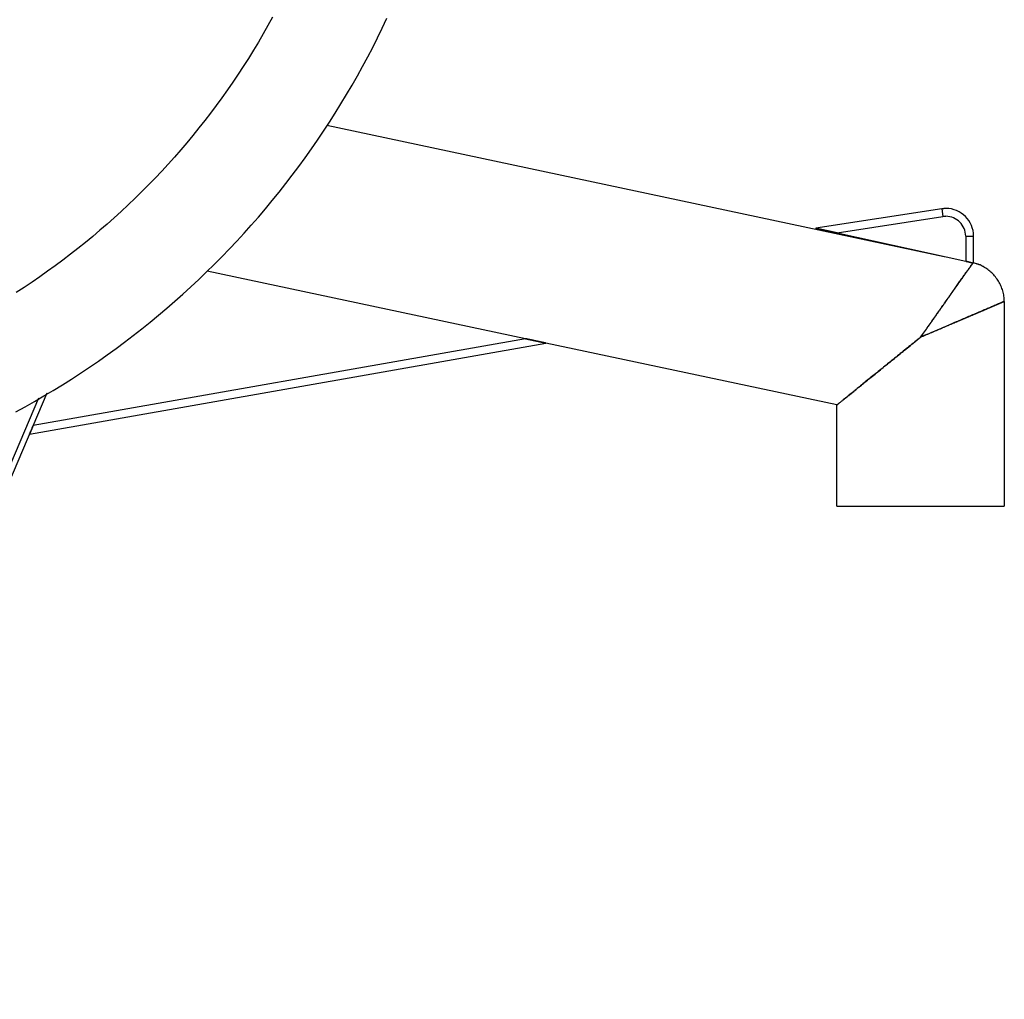
# Model space of a CAD drawing. Extents: x -5.2 to 5.2, y -5.7 to 5.7.
# Drawn here: x -1.9 to 0.6, y 0.1 to 2.6 of the extents above; entities that cross this region are included whole.
import ezdxf

# ---------------------------------------------------------------- set-up
doc = ezdxf.new("R2010")
doc.units = 0
doc.layers.get('0').update_dxf_attribs({"linetype": 'CONTINUOUS'})

msp = doc.modelspace()

# ---------------------------------------------------------------- linework, layer by layer
at = {"color": 0}
for points in [[(-1.9458, 1.6081), (-1.9218, 1.6212), (-1.8979, 1.6346), (-1.8743, 1.6484), (-1.8508, 1.6624), (-1.8275, 1.6767), (-1.8044, 1.6913), (-1.7815, 1.7062), (-1.7587, 1.7214), (-1.7362, 1.7369), (-1.7139, 1.7526), (-1.6917, 1.7686), (-1.6698, 1.7849), (-1.6481, 1.8015), (-1.6266, 1.8183), (-1.6053, 1.8354), (-1.5842, 1.8528), (-1.5633, 1.8704), (-1.5427, 1.8883), (-1.5222, 1.9065), (-1.502, 1.9249), (-1.482, 1.9436), (-1.4623, 1.9625), (-1.4428, 1.9817), (-1.4235, 2.0011), (-1.4045, 2.0208), (-1.3857, 2.0407), (-1.3672, 2.0608), (-1.3489, 2.0811), (-1.331, 2.1017), (-1.3132, 2.1225), (-1.2958, 2.1435), (-1.2786, 2.1647), (-1.2616, 2.1862), (-1.245, 2.2078), (-1.2286, 2.2297), (-1.2125, 2.2517), (-1.1966, 2.274), (-1.1811, 2.2965), (-1.1658, 2.3191), (-1.1508, 2.342), (-1.1361, 2.3651), (-1.1217, 2.3883), (-1.1075, 2.4117), (-1.0937, 2.4353), (-1.0801, 2.4591), (-1.0669, 2.483), (-1.0539, 2.5071), (-1.0413, 2.5314), (-1.029, 2.5558), (-1.017, 2.5803), (-1.0053, 2.605)], [(-1.2952, 2.6075), (-1.3068, 2.5864), (-1.3188, 2.5654), (-1.331, 2.5446), (-1.3434, 2.524), (-1.3561, 2.5036), (-1.3691, 2.4833), (-1.3823, 2.4631), (-1.3957, 2.4432), (-1.4094, 2.4234), (-1.4234, 2.4038), (-1.4376, 2.3844), (-1.452, 2.3651), (-1.4667, 2.346), (-1.4816, 2.3272), (-1.4967, 2.3084), (-1.5121, 2.2899), (-1.5277, 2.2717), (-1.5436, 2.2535), (-1.5596, 2.2356), (-1.5759, 2.2179), (-1.5925, 2.2004), (-1.6092, 2.1831), (-1.6262, 2.166), (-1.6434, 2.1491), (-1.6608, 2.1324), (-1.6784, 2.1159), (-1.6962, 2.0997), (-1.7142, 2.0837), (-1.7324, 2.068), (-1.7508, 2.0524), (-1.7693, 2.0371), (-1.7881, 2.022), (-1.807, 2.0072), (-1.8261, 1.9926), (-1.8455, 1.9783), (-1.865, 1.9642), (-1.8846, 1.9503), (-1.9045, 1.9367), (-1.9245, 1.9234), (-1.9447, 1.9102)], [(-1.1579, 2.334), (0.4066, 2.0015)], [(0.4005, 2.1227), (0.0813, 2.0731)], [(0.4005, 2.1227), (0.4005, 2.1227)], [(0.4005, 2.1227), (0.4036, 2.1029)], [(0.4813, 2.0535), (0.4813, 2.0535), (0.4808, 2.0605), (0.4798, 2.0675), (0.478, 2.0741), (0.4757, 2.0806), (0.4727, 2.0867), (0.4691, 2.0925), (0.4651, 2.0978), (0.4607, 2.1029), (0.4556, 2.1073), (0.4502, 2.1113), (0.4444, 2.1149), (0.4383, 2.1179), (0.4318, 2.1202), (0.4252, 2.122), (0.4183, 2.123), (0.4113, 2.1235), (0.4113, 2.1235), (0.4104, 2.1233), (0.4098, 2.1233), (0.4091, 2.1233), (0.4085, 2.1233), (0.4076, 2.1231), (0.407, 2.1231), (0.4064, 2.1231), (0.4058, 2.1231), (0.4049, 2.1228), (0.4043, 2.1228), (0.4037, 2.1228), (0.4031, 2.1228), (0.4024, 2.1227), (0.4018, 2.1227), (0.4012, 2.1227), (0.4006, 2.1227)], [(0.4813, 2.0535), (0.4813, 2.0535), (0.4808, 2.0605), (0.4798, 2.0675), (0.478, 2.0741), (0.4757, 2.0806), (0.4727, 2.0867), (0.4691, 2.0925), (0.4651, 2.0978), (0.4607, 2.1029), (0.4556, 2.1073), (0.4502, 2.1113), (0.4444, 2.1149), (0.4383, 2.1179), (0.4318, 2.1202), (0.4252, 2.122), (0.4183, 2.123), (0.4113, 2.1235), (0.4113, 2.1235), (0.4104, 2.1233), (0.4098, 2.1233), (0.4091, 2.1233), (0.4085, 2.1233), (0.4076, 2.1231), (0.407, 2.1231), (0.4064, 2.1231), (0.4058, 2.1231), (0.4049, 2.1228), (0.4043, 2.1228), (0.4037, 2.1228), (0.4031, 2.1228), (0.4024, 2.1227), (0.4018, 2.1227), (0.4012, 2.1227), (0.4006, 2.1227)], [(0.1353, 2.0613), (0.4036, 2.1029)], [(0.4613, 2.0535), (0.4613, 2.0535), (0.461, 2.0584), (0.4602, 2.0634), (0.4589, 2.0681), (0.4572, 2.0728), (0.455, 2.0771), (0.4525, 2.0812), (0.4496, 2.085), (0.4465, 2.0887), (0.4428, 2.0918), (0.439, 2.0947), (0.4349, 2.0972), (0.4306, 2.0994), (0.4259, 2.1011), (0.4212, 2.1024), (0.4162, 2.1032), (0.4113, 2.1035), (0.4113, 2.1035), (0.4107, 2.1033), (0.4101, 2.1033), (0.4095, 2.1033), (0.4092, 2.1033), (0.4086, 2.1032), (0.4082, 2.1032), (0.4076, 2.1032), (0.4073, 2.1032), (0.4067, 2.1029), (0.4063, 2.1029), (0.4057, 2.1029), (0.4054, 2.1029), (0.4048, 2.1029), (0.4045, 2.1029), (0.4039, 2.1029), (0.4036, 2.1029)], [(0.4613, 2.0535), (0.4613, 2.0535), (0.461, 2.0584), (0.4602, 2.0634), (0.4589, 2.0681), (0.4572, 2.0728), (0.455, 2.0771), (0.4525, 2.0812), (0.4496, 2.085), (0.4465, 2.0887), (0.4428, 2.0918), (0.439, 2.0947), (0.4349, 2.0972), (0.4306, 2.0994), (0.4259, 2.1011), (0.4212, 2.1024), (0.4162, 2.1032), (0.4113, 2.1035), (0.4113, 2.1035), (0.4107, 2.1033), (0.4101, 2.1033), (0.4095, 2.1033), (0.4092, 2.1033), (0.4086, 2.1032), (0.4082, 2.1032), (0.4076, 2.1032), (0.4073, 2.1032), (0.4067, 2.1029), (0.4063, 2.1029), (0.4057, 2.1029), (0.4054, 2.1029), (0.4048, 2.1029), (0.4045, 2.1029), (0.4039, 2.1029), (0.4036, 2.1029)], [(0.0813, 2.0731), (0.0814, 2.0731), (0.0815, 2.0731), (0.0818, 2.073), (0.0823, 2.0729), (0.0828, 2.0728), (0.0833, 2.0727), (0.084, 2.0725), (0.0847, 2.0724), (0.0854, 2.0722), (0.0862, 2.072), (0.087, 2.0719), (0.0879, 2.0717), (0.0887, 2.0715), (0.0895, 2.0713), (0.0903, 2.0711), (0.0912, 2.071), (0.092, 2.0707), (0.0929, 2.0706), (0.0938, 2.0704), (0.0947, 2.0702), (0.0957, 2.0699), (0.0967, 2.0697), (0.0976, 2.0695), (0.0986, 2.0693), (0.0996, 2.0691), (0.1006, 2.0689), (0.1016, 2.0687), (0.1027, 2.0684), (0.1037, 2.0682), (0.1048, 2.068), (0.1059, 2.0677), (0.1069, 2.0675), (0.108, 2.0673), (0.1091, 2.067), (0.1101, 2.0668), (0.1112, 2.0665), (0.1123, 2.0663), (0.1134, 2.0661), (0.1145, 2.0658), (0.1155, 2.0656), (0.1166, 2.0653), (0.1177, 2.0651), (0.1188, 2.0649), (0.1199, 2.0646), (0.1209, 2.0644), (0.1219, 2.0642), (0.123, 2.064), (0.124, 2.0637), (0.125, 2.0635), (0.1261, 2.0633), (0.127, 2.063), (0.128, 2.0628), (0.129, 2.0626), (0.1299, 2.0624), (0.1308, 2.0622), (0.1318, 2.062), (0.1333, 2.0617), (0.1353, 2.0613)], [(0.1353, 2.0613), (0.0813, 2.0731)], [(0.0813, 2.0731), (0.0813, 2.0731)], [(0.1353, 2.0613), (0.1348, 2.0613), (0.1344, 2.0614), (0.134, 2.0615), (0.1336, 2.0616), (0.1332, 2.0617), (0.1327, 2.0618), (0.1323, 2.0619), (0.1319, 2.062), (0.1315, 2.0621), (0.131, 2.0622), (0.1306, 2.0623), (0.1302, 2.0624), (0.1298, 2.0625), (0.1293, 2.0626), (0.1289, 2.0627), (0.1285, 2.0627), (0.1281, 2.0628), (0.1276, 2.0629), (0.1272, 2.063), (0.1268, 2.0631), (0.1263, 2.0632), (0.1259, 2.0633), (0.1255, 2.0634), (0.125, 2.0635), (0.1246, 2.0636), (0.1242, 2.0637), (0.1238, 2.0638), (0.1233, 2.0639), (0.1229, 2.064), (0.1225, 2.0641), (0.1221, 2.0642), (0.1216, 2.0643), (0.1212, 2.0644), (0.1208, 2.0644), (0.1204, 2.0645), (0.1199, 2.0646), (0.1192, 2.0648), (0.1182, 2.065)], [(0.1353, 2.0613), (0.4613, 1.9896)], [(0.4613, 2.0535), (0.4613, 1.9896)], [(0.4613, 2.0535), (0.4813, 2.0535)], [(0.4813, 1.9852), (0.4813, 2.0535)], [(0.3471, 1.7974), (0.3495, 1.8008), (0.3519, 1.8042), (0.3543, 1.8077), (0.3568, 1.8111), (0.3592, 1.8145), (0.3616, 1.8179), (0.364, 1.8213), (0.3663, 1.8247), (0.3687, 1.8281), (0.3711, 1.8315), (0.3735, 1.8348), (0.3758, 1.8382), (0.3782, 1.8415), (0.3805, 1.8449), (0.3829, 1.8482), (0.3852, 1.8515), (0.3875, 1.8548), (0.3898, 1.8581), (0.3921, 1.8613), (0.3944, 1.8645), (0.3967, 1.8678), (0.3989, 1.871), (0.4012, 1.8742), (0.4034, 1.8773), (0.4056, 1.8804), (0.4078, 1.8836), (0.41, 1.8867), (0.4121, 1.8897), (0.4143, 1.8928), (0.4164, 1.8958), (0.4185, 1.8988), (0.4206, 1.9017), (0.4226, 1.9046), (0.4247, 1.9075), (0.4267, 1.9103), (0.4286, 1.9131), (0.4306, 1.9159), (0.4325, 1.9186), (0.4344, 1.9213), (0.4363, 1.9239), (0.4381, 1.9266), (0.4399, 1.9291), (0.4417, 1.9316), (0.4434, 1.9341), (0.4451, 1.9365), (0.4468, 1.9389), (0.4484, 1.9412), (0.45, 1.9435), (0.4516, 1.9457), (0.4531, 1.9479), (0.4546, 1.95), (0.4561, 1.9521), (0.4575, 1.9541), (0.4589, 1.9561), (0.4602, 1.958), (0.4615, 1.9599), (0.4628, 1.9616), (0.4641, 1.9634), (0.4652, 1.9651), (0.4664, 1.9667), (0.4675, 1.9683), (0.4685, 1.9698), (0.4696, 1.9713), (0.4706, 1.9726), (0.4715, 1.974), (0.4724, 1.9752), (0.4732, 1.9764), (0.474, 1.9776), (0.4747, 1.9786), (0.4754, 1.9796), (0.4761, 1.9805), (0.4767, 1.9814), (0.4773, 1.9822), (0.4777, 1.9829), (0.4782, 1.9834), (0.4786, 1.984), (0.4791, 1.9848), (0.4797, 1.9855)], [(0.4613, 1.9896), (0.4618, 1.9895), (0.4623, 1.9894), (0.4629, 1.9892), (0.4634, 1.9891), (0.4639, 1.989), (0.4644, 1.9889), (0.4649, 1.9888), (0.4654, 1.9887), (0.4659, 1.9886), (0.4664, 1.9885), (0.4669, 1.9884), (0.4674, 1.9883), (0.4679, 1.9881), (0.4684, 1.988), (0.4689, 1.9879), (0.4693, 1.9878), (0.4698, 1.9877), (0.4703, 1.9876), (0.4707, 1.9875), (0.4711, 1.9874), (0.4716, 1.9873), (0.472, 1.9872), (0.4724, 1.9871), (0.4729, 1.987), (0.4733, 1.987), (0.4737, 1.9869), (0.4741, 1.9868), (0.4744, 1.9867), (0.4748, 1.9866), (0.4752, 1.9865), (0.4755, 1.9864), (0.4759, 1.9864), (0.4762, 1.9863), (0.4766, 1.9862), (0.4769, 1.9862), (0.4772, 1.9861), (0.4775, 1.986), (0.4778, 1.986), (0.4781, 1.9859), (0.4784, 1.9858), (0.4787, 1.9858), (0.4789, 1.9857), (0.4792, 1.9857), (0.4794, 1.9856), (0.4796, 1.9856), (0.4798, 1.9855), (0.48, 1.9855), (0.4802, 1.9854), (0.4804, 1.9854), (0.4805, 1.9854), (0.4807, 1.9853), (0.4808, 1.9853), (0.4809, 1.9853), (0.481, 1.9853), (0.4811, 1.9852), (0.4812, 1.9852), (0.4812, 1.9852), (0.4813, 1.9852)], [(0.4813, 1.9852), (0.4613, 1.9896)], [(0.4797, 1.9856), (0.4797, 1.9856), (0.4797, 1.9857), (0.4797, 1.9857), (0.4797, 1.9856), (0.4797, 1.9856), (0.4796, 1.9855), (0.4796, 1.9854), (0.4795, 1.9853), (0.4794, 1.9852), (0.4793, 1.985), (0.4792, 1.9849), (0.4791, 1.9847), (0.4789, 1.9845), (0.4788, 1.9843), (0.4787, 1.9841), (0.4785, 1.9839), (0.4783, 1.9837), (0.4781, 1.9834), (0.478, 1.9831), (0.4777, 1.9829), (0.4775, 1.9825), (0.4773, 1.9823), (0.4771, 1.9819), (0.4768, 1.9816), (0.4766, 1.9812), (0.4764, 1.9809), (0.4761, 1.9805), (0.4758, 1.9801), (0.4755, 1.9797), (0.4752, 1.9793), (0.4749, 1.9789), (0.4746, 1.9784), (0.4743, 1.978), (0.474, 1.9775), (0.4736, 1.977), (0.4733, 1.9765), (0.4729, 1.976), (0.4726, 1.9755), (0.4722, 1.975), (0.4718, 1.9744), (0.4714, 1.9739), (0.471, 1.9733), (0.4706, 1.9727), (0.4702, 1.9721), (0.4698, 1.9715), (0.4693, 1.9709), (0.4689, 1.9703), (0.4684, 1.9696), (0.468, 1.969), (0.4675, 1.9683), (0.467, 1.9676), (0.4665, 1.9669), (0.466, 1.9662), (0.4656, 1.9655), (0.465, 1.9648), (0.4645, 1.9641), (0.464, 1.9633), (0.4635, 1.9626), (0.4629, 1.9618), (0.4623, 1.961), (0.4618, 1.9602)], [(0.4886, 1.9834), (0.4813, 1.9856)], [(0.4813, 1.9852), (0.4813, 1.9852)], [(0.494, 1.9816), (0.494, 1.9816), (0.4936, 1.9816), (0.4933, 1.9816), (0.493, 1.9816), (0.4927, 1.9819), (0.4921, 1.9819), (0.4918, 1.9822), (0.4915, 1.9822), (0.4912, 1.9825), (0.4906, 1.9825), (0.4903, 1.9825), (0.49, 1.9825), (0.4897, 1.9828), (0.4893, 1.9828), (0.489, 1.983), (0.4887, 1.983), (0.4885, 1.9833)], [(0.494, 1.9816), (0.494, 1.9816), (0.4936, 1.9816), (0.4933, 1.9816), (0.493, 1.9816), (0.4927, 1.9819), (0.4921, 1.9819), (0.4918, 1.9822), (0.4915, 1.9822), (0.4912, 1.9825), (0.4906, 1.9825), (0.4903, 1.9825), (0.49, 1.9825), (0.4897, 1.9828), (0.4893, 1.9828), (0.489, 1.983), (0.4887, 1.983), (0.4885, 1.9833)], [(0.4977, 1.9803), (0.4977, 1.9803), (0.4974, 1.9803), (0.4972, 1.9803), (0.4969, 1.9803), (0.4968, 1.9805), (0.4965, 1.9805), (0.4962, 1.9805), (0.4959, 1.9805), (0.4958, 1.9808), (0.4955, 1.9808), (0.4952, 1.9808), (0.4949, 1.9808), (0.4947, 1.9811), (0.4944, 1.9811), (0.4943, 1.9813), (0.4941, 1.9813), (0.4941, 1.9816)], [(0.4977, 1.9803), (0.4977, 1.9803), (0.4974, 1.9803), (0.4972, 1.9803), (0.4969, 1.9803), (0.4968, 1.9805), (0.4965, 1.9805), (0.4962, 1.9805), (0.4959, 1.9805), (0.4958, 1.9808), (0.4955, 1.9808), (0.4952, 1.9808), (0.4949, 1.9808), (0.4947, 1.9811), (0.4944, 1.9811), (0.4943, 1.9813), (0.4941, 1.9813), (0.4941, 1.9816)], [(0.5031, 1.9775), (0.5002, 1.979), (0.4976, 1.9802)], [(0.5063, 1.976), (0.5063, 1.976), (0.506, 1.976), (0.5058, 1.976), (0.5055, 1.976), (0.5055, 1.9762), (0.5052, 1.9762), (0.5049, 1.9764), (0.5046, 1.9764), (0.5046, 1.9767), (0.5043, 1.9767), (0.504, 1.9769), (0.5037, 1.9769), (0.5037, 1.9772), (0.5034, 1.9772), (0.5033, 1.9774), (0.5031, 1.9774), (0.5031, 1.9777)], [(0.5063, 1.976), (0.5063, 1.976), (0.506, 1.976), (0.5058, 1.976), (0.5055, 1.976), (0.5055, 1.9762), (0.5052, 1.9762), (0.5049, 1.9764), (0.5046, 1.9764), (0.5046, 1.9767), (0.5043, 1.9767), (0.504, 1.9769), (0.5037, 1.9769), (0.5037, 1.9772), (0.5034, 1.9772), (0.5033, 1.9774), (0.5031, 1.9774), (0.5031, 1.9777)], [(0.5591, 1.8881), (0.559, 1.8914), (0.5588, 1.8948), (0.5585, 1.8981), (0.5581, 1.9014), (0.5576, 1.9047), (0.5569, 1.908), (0.5561, 1.9113), (0.5552, 1.9145), (0.5542, 1.9177), (0.5531, 1.9208), (0.5519, 1.924), (0.5506, 1.927), (0.5491, 1.9301), (0.5476, 1.9331), (0.546, 1.936), (0.5443, 1.9389), (0.5425, 1.9417), (0.5406, 1.9445), (0.5386, 1.9472), (0.5366, 1.9499), (0.5345, 1.9525), (0.5322, 1.955), (0.5299, 1.9575), (0.5276, 1.9599), (0.5251, 1.9622), (0.5226, 1.9644), (0.52, 1.9665), (0.5174, 1.9686), (0.5146, 1.9706), (0.5119, 1.9724), (0.5091, 1.9742), (0.5062, 1.9759)], [(-0.6544, 1.7935), (-1.4606, 1.9649)], [(0.4612, 1.9594), (0.4607, 1.9586), (0.4601, 1.9578), (0.4595, 1.9569), (0.4589, 1.9561), (0.4583, 1.9552), (0.4577, 1.9544), (0.4571, 1.9535), (0.4564, 1.9526), (0.4558, 1.9517), (0.4552, 1.9508), (0.4545, 1.9499), (0.4539, 1.949), (0.4532, 1.948), (0.4525, 1.9471), (0.4519, 1.9461), (0.4512, 1.9452), (0.4505, 1.9442), (0.4498, 1.9432), (0.4491, 1.9422), (0.4484, 1.9412), (0.4477, 1.9402), (0.4469, 1.9391), (0.4462, 1.9381), (0.4455, 1.9371), (0.4448, 1.936), (0.444, 1.9349), (0.4433, 1.9339), (0.4425, 1.9328), (0.4417, 1.9317), (0.441, 1.9306), (0.4402, 1.9295), (0.4394, 1.9284), (0.4386, 1.9273), (0.4378, 1.9262), (0.4371, 1.9251), (0.4362, 1.9239), (0.4354, 1.9228), (0.4346, 1.9216), (0.4338, 1.9205), (0.433, 1.9193)], [(0.4618, 1.9602), (0.4618, 1.9602), (0.4615, 1.9602), (0.4615, 1.9602), (0.4615, 1.9602), (0.4615, 1.9602), (0.4615, 1.9602), (0.4615, 1.9602), (0.4615, 1.9602), (0.4615, 1.9602), (0.4615, 1.9602), (0.4615, 1.9602), (0.4615, 1.9602), (0.4615, 1.9602), (0.4615, 1.9602), (0.4615, 1.9602), (0.4615, 1.9602), (0.4615, 1.9603), (0.4615, 1.9603), (0.4612, 1.9601), (0.4612, 1.9601), (0.4612, 1.9601), (0.4612, 1.9601), (0.4611, 1.9601), (0.4611, 1.9601), (0.4611, 1.9601), (0.4611, 1.9601), (0.461, 1.9598), (0.461, 1.9598), (0.461, 1.9598), (0.461, 1.9598), (0.461, 1.9598), (0.461, 1.9598), (0.461, 1.9598), (0.461, 1.9598), (0.461, 1.9598), (0.461, 1.9595), (0.461, 1.9595), (0.461, 1.9595), (0.461, 1.9595), (0.461, 1.9595), (0.461, 1.9595), (0.461, 1.9595), (0.461, 1.9595), (0.461, 1.9594), (0.461, 1.9594), (0.461, 1.9594), (0.461, 1.9594), (0.461, 1.9594), (0.461, 1.9594), (0.461, 1.9594), (0.4612, 1.9594)], [(0.4618, 1.9602), (0.4618, 1.9602), (0.4615, 1.9602), (0.4615, 1.9602), (0.4615, 1.9602), (0.4615, 1.9602), (0.4615, 1.9602), (0.4615, 1.9602), (0.4615, 1.9602), (0.4615, 1.9602), (0.4615, 1.9602), (0.4615, 1.9602), (0.4615, 1.9602), (0.4615, 1.9602), (0.4615, 1.9602), (0.4615, 1.9602), (0.4615, 1.9602), (0.4615, 1.9603), (0.4615, 1.9603), (0.4612, 1.9601), (0.4612, 1.9601), (0.4612, 1.9601), (0.4612, 1.9601), (0.4611, 1.9601), (0.4611, 1.9601), (0.4611, 1.9601), (0.4611, 1.9601), (0.461, 1.9598), (0.461, 1.9598), (0.461, 1.9598), (0.461, 1.9598), (0.461, 1.9598), (0.461, 1.9598), (0.461, 1.9598), (0.461, 1.9598), (0.461, 1.9598), (0.461, 1.9595), (0.461, 1.9595), (0.461, 1.9595), (0.461, 1.9595), (0.461, 1.9595), (0.461, 1.9595), (0.461, 1.9595), (0.461, 1.9595), (0.461, 1.9594), (0.461, 1.9594), (0.461, 1.9594), (0.461, 1.9594), (0.461, 1.9594), (0.461, 1.9594), (0.461, 1.9594), (0.4612, 1.9594)], [(0.4321, 1.9181), (0.4313, 1.9169), (0.4305, 1.9157), (0.4296, 1.9145), (0.4288, 1.9133), (0.4279, 1.9121), (0.4271, 1.9109), (0.4262, 1.9097), (0.4253, 1.9084), (0.4244, 1.9072), (0.4236, 1.9059), (0.4227, 1.9047), (0.4218, 1.9034), (0.4209, 1.9022), (0.42, 1.9009), (0.4191, 1.8996), (0.4182, 1.8983), (0.4173, 1.897), (0.4164, 1.8958), (0.4155, 1.8944), (0.4145, 1.8931), (0.4136, 1.8918), (0.4127, 1.8905), (0.4118, 1.8892), (0.4108, 1.8878), (0.4099, 1.8865), (0.4089, 1.8852), (0.408, 1.8838), (0.4071, 1.8825), (0.4061, 1.8812), (0.4051, 1.8798), (0.4042, 1.8784), (0.4032, 1.8771), (0.4023, 1.8757), (0.4013, 1.8743), (0.4003, 1.8729), (0.3994, 1.8715), (0.3984, 1.8702), (0.3974, 1.8688), (0.3964, 1.8674), (0.3954, 1.866), (0.3944, 1.8646), (0.3934, 1.8632), (0.3925, 1.8618)], [(0.4329, 1.9192), (0.4329, 1.9192), (0.4326, 1.9192), (0.4326, 1.9192), (0.4326, 1.9192), (0.4326, 1.9192), (0.4326, 1.9192), (0.4326, 1.9192), (0.4326, 1.9192), (0.4326, 1.9192), (0.4326, 1.9192), (0.4326, 1.9192), (0.4326, 1.9192), (0.4326, 1.9192), (0.4326, 1.9192), (0.4326, 1.9192), (0.4326, 1.9192), (0.4326, 1.9194), (0.4326, 1.9194), (0.4323, 1.9192), (0.4323, 1.9192), (0.4323, 1.9192), (0.4323, 1.9192), (0.432, 1.9191), (0.432, 1.9191), (0.432, 1.9191), (0.432, 1.9191), (0.4319, 1.9188), (0.4319, 1.9188), (0.4319, 1.9188), (0.4319, 1.9188), (0.4319, 1.9187), (0.4319, 1.9187), (0.4319, 1.9187), (0.4319, 1.9187), (0.4319, 1.9187), (0.4319, 1.9184), (0.4319, 1.9184), (0.4319, 1.9184), (0.4319, 1.9184), (0.4319, 1.9183), (0.4319, 1.9183), (0.4319, 1.9183), (0.4319, 1.9183), (0.4319, 1.9181), (0.4319, 1.9181), (0.4319, 1.9181), (0.4319, 1.9181), (0.4319, 1.9181), (0.4319, 1.9181), (0.4319, 1.9181), (0.4322, 1.9181)], [(0.4329, 1.9192), (0.4329, 1.9192), (0.4326, 1.9192), (0.4326, 1.9192), (0.4326, 1.9192), (0.4326, 1.9192), (0.4326, 1.9192), (0.4326, 1.9192), (0.4326, 1.9192), (0.4326, 1.9192), (0.4326, 1.9192), (0.4326, 1.9192), (0.4326, 1.9192), (0.4326, 1.9192), (0.4326, 1.9192), (0.4326, 1.9192), (0.4326, 1.9192), (0.4326, 1.9194), (0.4326, 1.9194), (0.4323, 1.9192), (0.4323, 1.9192), (0.4323, 1.9192), (0.4323, 1.9192), (0.432, 1.9191), (0.432, 1.9191), (0.432, 1.9191), (0.432, 1.9191), (0.4319, 1.9188), (0.4319, 1.9188), (0.4319, 1.9188), (0.4319, 1.9188), (0.4319, 1.9187), (0.4319, 1.9187), (0.4319, 1.9187), (0.4319, 1.9187), (0.4319, 1.9187), (0.4319, 1.9184), (0.4319, 1.9184), (0.4319, 1.9184), (0.4319, 1.9184), (0.4319, 1.9183), (0.4319, 1.9183), (0.4319, 1.9183), (0.4319, 1.9183), (0.4319, 1.9181), (0.4319, 1.9181), (0.4319, 1.9181), (0.4319, 1.9181), (0.4319, 1.9181), (0.4319, 1.9181), (0.4319, 1.9181), (0.4322, 1.9181)], [(0.5589, 1.888), (0.5587, 1.8879), (0.5584, 1.8878), (0.558, 1.8876), (0.5575, 1.8874), (0.5569, 1.8872), (0.5563, 1.8869), (0.5555, 1.8866), (0.5547, 1.8862), (0.5538, 1.8858), (0.5528, 1.8854), (0.5517, 1.8849), (0.5506, 1.8844), (0.5493, 1.8839), (0.548, 1.8834), (0.5466, 1.8827), (0.5451, 1.8821), (0.5436, 1.8814), (0.542, 1.8807), (0.5402, 1.88), (0.5384, 1.8792), (0.5366, 1.8784), (0.5346, 1.8776), (0.5326, 1.8767), (0.5305, 1.8758), (0.5283, 1.8749), (0.5261, 1.8739), (0.5237, 1.8729), (0.5213, 1.8719), (0.5189, 1.8709), (0.5163, 1.8698), (0.5138, 1.8687), (0.5112, 1.8676), (0.5084, 1.8664), (0.5057, 1.8652), (0.5029, 1.864), (0.5, 1.8628), (0.4971, 1.8615), (0.4942, 1.8603), (0.4911, 1.859), (0.4881, 1.8577), (0.485, 1.8564), (0.4818, 1.855), (0.4786, 1.8536), (0.4753, 1.8522), (0.4721, 1.8509), (0.4687, 1.8494), (0.4653, 1.848), (0.4619, 1.8465), (0.4585, 1.845), (0.455, 1.8435), (0.4515, 1.842), (0.4479, 1.8405), (0.4443, 1.839), (0.4407, 1.8374), (0.437, 1.8358), (0.4333, 1.8343), (0.4296, 1.8327), (0.4258, 1.8311), (0.4221, 1.8295), (0.4182, 1.8278), (0.4144, 1.8262), (0.4106, 1.8245), (0.4067, 1.8229), (0.4028, 1.8212), (0.3989, 1.8195), (0.395, 1.8179), (0.391, 1.8162), (0.3871, 1.8145), (0.3832, 1.8128), (0.3792, 1.8111), (0.375, 1.8093), (0.3712, 1.8077), (0.3677, 1.8062), (0.3632, 1.8043), (0.3562, 1.8013), (0.3471, 1.7974)], [(0.3471, 1.7974), (0.3488, 1.7981), (0.3504, 1.7988), (0.3522, 1.7995), (0.3538, 1.8003), (0.3555, 1.801), (0.3572, 1.8017), (0.3589, 1.8024), (0.3606, 1.8031), (0.3622, 1.8039), (0.3639, 1.8046), (0.3656, 1.8053), (0.3673, 1.806), (0.3689, 1.8067), (0.3706, 1.8074), (0.3723, 1.8082), (0.374, 1.8089), (0.3756, 1.8096), (0.3773, 1.8103), (0.379, 1.811), (0.3806, 1.8117), (0.3823, 1.8124), (0.384, 1.8132), (0.3856, 1.8139), (0.3873, 1.8146), (0.3889, 1.8153), (0.3906, 1.816), (0.3923, 1.8167), (0.3939, 1.8174), (0.3955, 1.8181), (0.3972, 1.8188), (0.3988, 1.8195), (0.4004, 1.8202), (0.4021, 1.8209), (0.4037, 1.8216), (0.4054, 1.8223), (0.407, 1.823), (0.4086, 1.8237), (0.4102, 1.8244), (0.4118, 1.8251), (0.4134, 1.8258), (0.4151, 1.8265), (0.4167, 1.8272), (0.4183, 1.8278), (0.4198, 1.8285), (0.4214, 1.8292), (0.423, 1.8299), (0.4246, 1.8305), (0.4262, 1.8312), (0.4278, 1.8319), (0.4294, 1.8326), (0.4309, 1.8333), (0.4325, 1.8339), (0.4341, 1.8346), (0.4356, 1.8352), (0.4372, 1.8359), (0.4387, 1.8366), (0.4402, 1.8372), (0.4418, 1.8379), (0.4433, 1.8385), (0.4448, 1.8392), (0.4463, 1.8398), (0.4478, 1.8405), (0.4494, 1.8411), (0.4508, 1.8418), (0.4523, 1.8424), (0.4538, 1.843), (0.4553, 1.8437), (0.4568, 1.8443), (0.4582, 1.8449), (0.4597, 1.8456), (0.4612, 1.8462), (0.4626, 1.8468), (0.4641, 1.8474), (0.4655, 1.848), (0.4669, 1.8486), (0.4683, 1.8492), (0.4697, 1.8498), (0.4711, 1.8504), (0.4726, 1.8511), (0.4739, 1.8517), (0.4753, 1.8522), (0.4767, 1.8528), (0.4781, 1.8534), (0.4794, 1.854), (0.4808, 1.8546), (0.4821, 1.8551), (0.4835, 1.8557), (0.4848, 1.8563), (0.4861, 1.8568), (0.4874, 1.8574), (0.4887, 1.858), (0.49, 1.8585), (0.4913, 1.8591), (0.4926, 1.8596), (0.4938, 1.8602), (0.4951, 1.8607), (0.4963, 1.8612), (0.4976, 1.8618), (0.4988, 1.8623), (0.5, 1.8628), (0.5012, 1.8633), (0.5024, 1.8638), (0.5036, 1.8643), (0.5048, 1.8649), (0.506, 1.8653), (0.5071, 1.8659), (0.5083, 1.8664), (0.5094, 1.8668), (0.5106, 1.8673), (0.5117, 1.8678), (0.5128, 1.8683), (0.5139, 1.8687), (0.515, 1.8692), (0.5161, 1.8697), (0.5171, 1.8701), (0.5182, 1.8706), (0.5192, 1.871), (0.5202, 1.8714), (0.5213, 1.8719), (0.5223, 1.8723), (0.5233, 1.8728), (0.5243, 1.8732), (0.5252, 1.8736), (0.5262, 1.874), (0.5271, 1.8744), (0.5281, 1.8748), (0.529, 1.8752), (0.5299, 1.8756), (0.5308, 1.876), (0.5317, 1.8764), (0.5326, 1.8767), (0.5334, 1.8771)], [(0.5343, 1.8775), (0.5343, 1.8775), (0.534, 1.8775), (0.534, 1.8775), (0.534, 1.8775), (0.534, 1.8775), (0.534, 1.8775), (0.534, 1.8775), (0.534, 1.8775), (0.534, 1.8775), (0.5339, 1.8775), (0.5339, 1.8775), (0.5339, 1.8775), (0.5339, 1.8775), (0.5339, 1.8775), (0.5339, 1.8775), (0.5339, 1.8775), (0.5339, 1.8777), (0.5339, 1.8777), (0.5336, 1.8775), (0.5336, 1.8775), (0.5336, 1.8775), (0.5336, 1.8775), (0.5335, 1.8775), (0.5335, 1.8775), (0.5335, 1.8775), (0.5335, 1.8775), (0.5334, 1.8773), (0.5334, 1.8773), (0.5334, 1.8773), (0.5334, 1.8773), (0.5334, 1.8773), (0.5334, 1.8773), (0.5334, 1.8773), (0.5334, 1.8773), (0.5334, 1.8773), (0.5334, 1.8771), (0.5334, 1.8771), (0.5334, 1.8771), (0.5334, 1.8771), (0.5334, 1.8771), (0.5334, 1.8771), (0.5334, 1.8771), (0.5334, 1.8771), (0.5334, 1.8771), (0.5334, 1.8771), (0.5334, 1.8771), (0.5334, 1.8771), (0.5334, 1.8771), (0.5334, 1.8771), (0.5334, 1.8771), (0.5334, 1.8771)], [(0.5343, 1.8775), (0.5343, 1.8775), (0.534, 1.8775), (0.534, 1.8775), (0.534, 1.8775), (0.534, 1.8775), (0.534, 1.8775), (0.534, 1.8775), (0.534, 1.8775), (0.534, 1.8775), (0.5339, 1.8775), (0.5339, 1.8775), (0.5339, 1.8775), (0.5339, 1.8775), (0.5339, 1.8775), (0.5339, 1.8775), (0.5339, 1.8775), (0.5339, 1.8777), (0.5339, 1.8777), (0.5336, 1.8775), (0.5336, 1.8775), (0.5336, 1.8775), (0.5336, 1.8775), (0.5335, 1.8775), (0.5335, 1.8775), (0.5335, 1.8775), (0.5335, 1.8775), (0.5334, 1.8773), (0.5334, 1.8773), (0.5334, 1.8773), (0.5334, 1.8773), (0.5334, 1.8773), (0.5334, 1.8773), (0.5334, 1.8773), (0.5334, 1.8773), (0.5334, 1.8773), (0.5334, 1.8771), (0.5334, 1.8771), (0.5334, 1.8771), (0.5334, 1.8771), (0.5334, 1.8771), (0.5334, 1.8771), (0.5334, 1.8771), (0.5334, 1.8771), (0.5334, 1.8771), (0.5334, 1.8771), (0.5334, 1.8771), (0.5334, 1.8771), (0.5334, 1.8771), (0.5334, 1.8771), (0.5334, 1.8771), (0.5334, 1.8771)], [(0.5343, 1.8775), (0.5351, 1.8778), (0.5359, 1.8782), (0.5368, 1.8785), (0.5375, 1.8789), (0.5383, 1.8792), (0.5391, 1.8795), (0.5399, 1.8798), (0.5406, 1.8801), (0.5413, 1.8805), (0.5421, 1.8808), (0.5428, 1.8811), (0.5434, 1.8814), (0.5441, 1.8816), (0.5448, 1.882), (0.5454, 1.8822), (0.5461, 1.8825), (0.5467, 1.8828), (0.5473, 1.883), (0.5479, 1.8833), (0.5484, 1.8835), (0.549, 1.8838), (0.5495, 1.884), (0.5501, 1.8842), (0.5506, 1.8844), (0.5511, 1.8846), (0.5516, 1.8849), (0.5521, 1.8851), (0.5525, 1.8853), (0.553, 1.8854), (0.5534, 1.8856), (0.5538, 1.8858), (0.5542, 1.886), (0.5546, 1.8861), (0.5549, 1.8863), (0.5553, 1.8865), (0.5556, 1.8866), (0.556, 1.8867), (0.5563, 1.8869), (0.5565, 1.887), (0.5568, 1.8871), (0.5571, 1.8872), (0.5573, 1.8873), (0.5576, 1.8874), (0.5578, 1.8875), (0.558, 1.8876), (0.5581, 1.8877), (0.5583, 1.8877), (0.5585, 1.8878), (0.5586, 1.8878), (0.5587, 1.8879), (0.5588, 1.888), (0.5589, 1.888), (0.559, 1.888), (0.559, 1.8881), (0.5591, 1.8881)], [(0.5589, 1.888), (0.5589, 1.888), (0.5589, 1.888), (0.5589, 1.888), (0.5589, 1.888), (0.5589, 1.888), (0.5589, 1.888), (0.5589, 1.888), (0.5589, 1.888), (0.5589, 1.888), (0.5589, 1.888), (0.5589, 1.888), (0.5589, 1.888), (0.5589, 1.888), (0.5589, 1.888), (0.5589, 1.888), (0.5589, 1.888), (0.5591, 1.8881)], [(0.5589, 1.888), (0.5589, 1.888), (0.5589, 1.888), (0.5589, 1.888), (0.5589, 1.888), (0.5589, 1.888), (0.5589, 1.888), (0.5589, 1.888), (0.5589, 1.888), (0.5589, 1.888), (0.5589, 1.888), (0.5589, 1.888), (0.5589, 1.888), (0.5589, 1.888), (0.5589, 1.888), (0.5589, 1.888), (0.5589, 1.888), (0.5591, 1.8881)], [(0.5591, 1.8881), (0.5591, 1.8881)], [(0.5591, 1.8881), (0.5591, 1.369)], [(0.3915, 1.8604), (0.3904, 1.8589), (0.3895, 1.8575), (0.3885, 1.8561), (0.3874, 1.8546), (0.3864, 1.8532), (0.3854, 1.8518), (0.3844, 1.8504), (0.3834, 1.8489), (0.3824, 1.8475), (0.3814, 1.846), (0.3803, 1.8446), (0.3793, 1.8432), (0.3783, 1.8417), (0.3773, 1.8402), (0.3763, 1.8388), (0.3752, 1.8373), (0.3742, 1.8359), (0.3732, 1.8344), (0.3722, 1.8329), (0.3711, 1.8315), (0.3701, 1.83), (0.3691, 1.8285), (0.368, 1.8271), (0.367, 1.8256), (0.3659, 1.8241), (0.3649, 1.8226), (0.3638, 1.8211), (0.3628, 1.8197), (0.3618, 1.8182), (0.3607, 1.8167), (0.3597, 1.8152), (0.3586, 1.8137), (0.3576, 1.8123), (0.3565, 1.8108), (0.3555, 1.8093), (0.3544, 1.8078), (0.3534, 1.8063), (0.3525, 1.805), (0.3513, 1.8033), (0.3495, 1.8008), (0.3471, 1.7974)], [(0.3924, 1.8618), (0.3924, 1.8618), (0.3921, 1.8618), (0.3921, 1.8618), (0.3921, 1.8618), (0.3921, 1.8618), (0.3921, 1.8618), (0.3921, 1.8618), (0.3921, 1.8618), (0.3921, 1.8618), (0.3919, 1.8618), (0.3919, 1.8618), (0.3919, 1.8618), (0.3919, 1.8618), (0.3919, 1.8618), (0.3919, 1.8618), (0.3919, 1.8618), (0.3919, 1.8619), (0.3919, 1.8619), (0.3916, 1.8617), (0.3916, 1.8617), (0.3916, 1.8617), (0.3916, 1.8617), (0.3913, 1.8616), (0.3913, 1.8616), (0.3913, 1.8616), (0.3913, 1.8616), (0.3911, 1.8613), (0.3911, 1.8613), (0.3911, 1.8613), (0.3911, 1.8613), (0.3911, 1.8611), (0.3911, 1.8611), (0.3911, 1.8611), (0.3911, 1.8611), (0.3911, 1.8611), (0.3911, 1.8608), (0.3911, 1.8608), (0.3911, 1.8608), (0.3911, 1.8608), (0.3911, 1.8606), (0.3911, 1.8606), (0.3911, 1.8606), (0.3911, 1.8606), (0.3911, 1.8604), (0.3911, 1.8604), (0.3911, 1.8604), (0.3912, 1.8604), (0.3912, 1.8604), (0.3912, 1.8604), (0.3912, 1.8604), (0.3915, 1.8604)], [(0.3924, 1.8618), (0.3924, 1.8618), (0.3921, 1.8618), (0.3921, 1.8618), (0.3921, 1.8618), (0.3921, 1.8618), (0.3921, 1.8618), (0.3921, 1.8618), (0.3921, 1.8618), (0.3921, 1.8618), (0.3919, 1.8618), (0.3919, 1.8618), (0.3919, 1.8618), (0.3919, 1.8618), (0.3919, 1.8618), (0.3919, 1.8618), (0.3919, 1.8618), (0.3919, 1.8619), (0.3919, 1.8619), (0.3916, 1.8617), (0.3916, 1.8617), (0.3916, 1.8617), (0.3916, 1.8617), (0.3913, 1.8616), (0.3913, 1.8616), (0.3913, 1.8616), (0.3913, 1.8616), (0.3911, 1.8613), (0.3911, 1.8613), (0.3911, 1.8613), (0.3911, 1.8613), (0.3911, 1.8611), (0.3911, 1.8611), (0.3911, 1.8611), (0.3911, 1.8611), (0.3911, 1.8611), (0.3911, 1.8608), (0.3911, 1.8608), (0.3911, 1.8608), (0.3911, 1.8608), (0.3911, 1.8606), (0.3911, 1.8606), (0.3911, 1.8606), (0.3911, 1.8606), (0.3911, 1.8604), (0.3911, 1.8604), (0.3911, 1.8604), (0.3912, 1.8604), (0.3912, 1.8604), (0.3912, 1.8604), (0.3912, 1.8604), (0.3915, 1.8604)], [(0.3471, 1.7974), (0.3434, 1.7944), (0.3397, 1.7914), (0.336, 1.7884), (0.3323, 1.7854), (0.3286, 1.7824), (0.3249, 1.7794), (0.3213, 1.7765), (0.3176, 1.7735), (0.3139, 1.7705), (0.3102, 1.7675), (0.3065, 1.7645), (0.3029, 1.7616), (0.2992, 1.7586), (0.2955, 1.7556), (0.2919, 1.7527), (0.2883, 1.7498), (0.2847, 1.7468), (0.2811, 1.7439), (0.2775, 1.741), (0.2739, 1.7381), (0.2704, 1.7352), (0.2668, 1.7324), (0.2633, 1.7295), (0.2598, 1.7267), (0.2563, 1.7238), (0.2528, 1.721), (0.2493, 1.7182), (0.2459, 1.7155), (0.2426, 1.7127), (0.2392, 1.71), (0.2358, 1.7073), (0.2325, 1.7046), (0.2292, 1.7019), (0.2259, 1.6993), (0.2227, 1.6966), (0.2195, 1.694), (0.2163, 1.6915), (0.2131, 1.6889), (0.21, 1.6864), (0.2069, 1.6839), (0.2039, 1.6814), (0.2009, 1.679), (0.1979, 1.6766), (0.195, 1.6742), (0.1921, 1.6719), (0.1893, 1.6696), (0.1865, 1.6673), (0.1838, 1.6651), (0.1811, 1.663), (0.1785, 1.6608), (0.1759, 1.6588), (0.1734, 1.6567), (0.171, 1.6547), (0.1686, 1.6528), (0.1663, 1.651), (0.164, 1.6491), (0.1618, 1.6474), (0.1597, 1.6456), (0.1577, 1.644), (0.1557, 1.6424), (0.1538, 1.6408), (0.152, 1.6394), (0.1503, 1.638), (0.1486, 1.6366), (0.147, 1.6354), (0.1455, 1.6342), (0.1441, 1.633), (0.1428, 1.632), (0.1416, 1.631), (0.1405, 1.6301), (0.1395, 1.6292), (0.1386, 1.6285), (0.1378, 1.6279), (0.1371, 1.6273), (0.1365, 1.6268), (0.136, 1.6264), (0.1355, 1.626), (0.1351, 1.6257)], [(0.1351, 1.6257), (0.1352, 1.6258), (0.1353, 1.6259), (0.1356, 1.6261), (0.136, 1.6264), (0.1364, 1.6268), (0.137, 1.6272), (0.1377, 1.6278), (0.1384, 1.6284), (0.1393, 1.6291), (0.1402, 1.6299), (0.1413, 1.6307), (0.1425, 1.6317), (0.1437, 1.6327), (0.145, 1.6337), (0.1464, 1.6349), (0.148, 1.6361), (0.1495, 1.6374), (0.1512, 1.6388), (0.153, 1.6402), (0.1548, 1.6417), (0.1567, 1.6433), (0.1588, 1.6449), (0.1609, 1.6466), (0.163, 1.6483), (0.1652, 1.6501), (0.1676, 1.652), (0.17, 1.6539), (0.1724, 1.6559), (0.1749, 1.658), (0.1775, 1.66), (0.1801, 1.6621), (0.1828, 1.6643), (0.1855, 1.6665), (0.1883, 1.6688), (0.1911, 1.6711), (0.194, 1.6734), (0.1969, 1.6758), (0.1999, 1.6782), (0.2029, 1.6806), (0.206, 1.6831), (0.2091, 1.6856), (0.2122, 1.6882), (0.2154, 1.6907), (0.2186, 1.6933), (0.2218, 1.6959), (0.2251, 1.6986), (0.2284, 1.7013), (0.2318, 1.704), (0.2351, 1.7067), (0.2385, 1.7094), (0.2419, 1.7122), (0.2454, 1.715), (0.2489, 1.7178), (0.2523, 1.7206), (0.2558, 1.7235), (0.2593, 1.7263), (0.2629, 1.7292), (0.2665, 1.7321), (0.27, 1.735), (0.2736, 1.7379), (0.2772, 1.7408), (0.2808, 1.7437), (0.2844, 1.7466), (0.288, 1.7495), (0.2916, 1.7525), (0.2953, 1.7554), (0.299, 1.7584), (0.3026, 1.7614), (0.3063, 1.7643), (0.31, 1.7673), (0.3137, 1.7703), (0.3174, 1.7733), (0.3212, 1.7764), (0.3248, 1.7793), (0.328, 1.7819), (0.3322, 1.7854), (0.3387, 1.7905), (0.3471, 1.7974)], [(-1.9108, 1.5517), (-0.6022, 1.7824)], [(-0.6544, 1.7935), (-1.9015, 1.5736)], [(-0.6022, 1.7824), (-0.6023, 1.7824), (-0.6024, 1.7825), (-0.6027, 1.7825), (-0.6031, 1.7826), (-0.6035, 1.7827), (-0.6041, 1.7828), (-0.6047, 1.783), (-0.6053, 1.7831), (-0.606, 1.7832), (-0.6068, 1.7834), (-0.6075, 1.7835), (-0.6083, 1.7837), (-0.6091, 1.7839), (-0.6099, 1.7841), (-0.6107, 1.7842), (-0.6115, 1.7844), (-0.6123, 1.7846), (-0.6132, 1.7848), (-0.614, 1.7849), (-0.6149, 1.7851), (-0.6158, 1.7853), (-0.6168, 1.7855), (-0.6177, 1.7857), (-0.6187, 1.7859), (-0.6196, 1.7861), (-0.6206, 1.7863), (-0.6216, 1.7865), (-0.6226, 1.7867), (-0.6236, 1.787), (-0.6247, 1.7872), (-0.6257, 1.7874), (-0.6267, 1.7876), (-0.6278, 1.7879), (-0.6288, 1.7881), (-0.6299, 1.7883), (-0.6309, 1.7885), (-0.6319, 1.7887), (-0.633, 1.789), (-0.6341, 1.7892), (-0.6351, 1.7894), (-0.6362, 1.7896), (-0.6372, 1.7899), (-0.6382, 1.7901), (-0.6393, 1.7903), (-0.6403, 1.7905), (-0.6413, 1.7908), (-0.6424, 1.791), (-0.6434, 1.7912), (-0.6444, 1.7914), (-0.6454, 1.7916), (-0.6463, 1.7918), (-0.6473, 1.792), (-0.6482, 1.7922), (-0.6492, 1.7924), (-0.65, 1.7926), (-0.651, 1.7928), (-0.6525, 1.7931), (-0.6544, 1.7935)], [(-0.6544, 1.7935), (-0.6022, 1.7824)], [(0.1351, 1.6257), (-0.6022, 1.7824)], [(-2.5191, 0.1203), (-1.8665, 1.656)], [(-1.8665, 1.656), (-1.8665, 1.656)], [(-1.8882, 1.6432), (-2.5354, 0.1203)], [(0.1351, 1.369), (0.1351, 1.6257)], [(-1.9015, 1.5736), (-1.9017, 1.5731), (-1.902, 1.5725), (-1.9022, 1.572), (-1.9024, 1.5715), (-1.9026, 1.5709), (-1.9029, 1.5704), (-1.9031, 1.5699), (-1.9033, 1.5693), (-1.9036, 1.5688), (-1.9038, 1.5682), (-1.904, 1.5677), (-1.9042, 1.5672), (-1.9045, 1.5667), (-1.9047, 1.5662), (-1.9049, 1.5657), (-1.9051, 1.5651), (-1.9053, 1.5646), (-1.9055, 1.5641), (-1.9057, 1.5636), (-1.906, 1.5631), (-1.9062, 1.5626), (-1.9064, 1.5622), (-1.9066, 1.5617), (-1.9068, 1.5612), (-1.907, 1.5608), (-1.9072, 1.5603), (-1.9074, 1.5599), (-1.9076, 1.5594), (-1.9077, 1.559), (-1.9079, 1.5586), (-1.9081, 1.5581), (-1.9083, 1.5578), (-1.9084, 1.5573), (-1.9086, 1.557), (-1.9087, 1.5566), (-1.9089, 1.5562), (-1.9091, 1.5559), (-1.9092, 1.5556), (-1.9093, 1.5552), (-1.9094, 1.5549), (-1.9096, 1.5546), (-1.9097, 1.5543), (-1.9098, 1.5541), (-1.9099, 1.5538), (-1.91, 1.5535), (-1.9101, 1.5533), (-1.9102, 1.5531), (-1.9103, 1.5529), (-1.9104, 1.5527), (-1.9105, 1.5525), (-1.9106, 1.5524), (-1.9106, 1.5522), (-1.9107, 1.5521), (-1.9107, 1.552), (-1.9107, 1.5519), (-1.9108, 1.5518), (-1.9108, 1.5517), (-1.9108, 1.5517)], [(-1.9042, 1.5672), (-1.9042, 1.5673), (-1.9042, 1.5674), (-1.9041, 1.5675), (-1.9041, 1.5676), (-1.904, 1.5677), (-1.904, 1.5678), (-1.9039, 1.5679), (-1.9039, 1.568), (-1.9038, 1.5681), (-1.9038, 1.5682), (-1.9038, 1.5683), (-1.9037, 1.5685), (-1.9037, 1.5686), (-1.9036, 1.5687), (-1.9036, 1.5688), (-1.9035, 1.5689), (-1.9035, 1.569), (-1.9034, 1.5691), (-1.9034, 1.5692), (-1.9033, 1.5693), (-1.9033, 1.5694), (-1.9033, 1.5695), (-1.9032, 1.5696), (-1.9032, 1.5697), (-1.9031, 1.5699), (-1.9031, 1.57), (-1.903, 1.5701), (-1.903, 1.5702), (-1.9029, 1.5703), (-1.9029, 1.5704), (-1.9029, 1.5705), (-1.9028, 1.5706), (-1.9028, 1.5707), (-1.9027, 1.5708), (-1.9026, 1.5709), (-1.9026, 1.571), (-1.9026, 1.5711), (-1.9025, 1.5712), (-1.9025, 1.5713), (-1.9024, 1.5715), (-1.9024, 1.5716), (-1.9023, 1.5717), (-1.9023, 1.5718), (-1.9023, 1.5719), (-1.9022, 1.572), (-1.9022, 1.5721), (-1.9021, 1.5722), (-1.9021, 1.5723), (-1.902, 1.5724), (-1.902, 1.5725), (-1.9019, 1.5726), (-1.9019, 1.5727), (-1.9018, 1.5729), (-1.9018, 1.573), (-1.9017, 1.5731), (-1.9017, 1.5732), (-1.9016, 1.5734), (-1.9015, 1.5736)], [(-1.9108, 1.5517), (-1.9108, 1.5517), (-1.9108, 1.5517), (-1.9108, 1.5517), (-1.9108, 1.5517), (-1.9108, 1.5517), (-1.9108, 1.5517), (-1.9108, 1.5517), (-1.9108, 1.5517), (-1.9108, 1.5517), (-1.9108, 1.5517), (-1.9108, 1.5517), (-1.9108, 1.5518), (-1.9108, 1.5518), (-1.9108, 1.5518), (-1.9108, 1.5518), (-1.9108, 1.5518), (-1.9108, 1.5518), (-1.9108, 1.5519), (-1.9107, 1.5519), (-1.9107, 1.5519), (-1.9107, 1.5519), (-1.9107, 1.552), (-1.9107, 1.552), (-1.9107, 1.552), (-1.9107, 1.5521), (-1.9106, 1.5522), (-1.9106, 1.5522), (-1.9106, 1.5522), (-1.9106, 1.5523), (-1.9106, 1.5523), (-1.9105, 1.5524), (-1.9105, 1.5524), (-1.9105, 1.5525), (-1.9105, 1.5526), (-1.9104, 1.5528)], [(-1.9108, 1.5517), (-1.9108, 1.5517)], [(-1.9108, 1.5517), (-1.9108, 1.5517), (-1.9108, 1.5517), (-1.9108, 1.5517), (-1.9108, 1.5517), (-1.9108, 1.5517), (-1.9108, 1.5517), (-1.9108, 1.5517), (-1.9108, 1.5517), (-1.9108, 1.5517), (-1.9108, 1.5517), (-1.9108, 1.5517), (-1.9108, 1.5517), (-1.9108, 1.5517), (-1.9108, 1.5517), (-1.9108, 1.5517), (-1.9108, 1.5517), (-1.9108, 1.5517), (-1.9108, 1.5517), (-1.9108, 1.5517), (-1.9108, 1.5517), (-1.9108, 1.5517), (-1.9108, 1.5517), (-1.9108, 1.5517), (-1.9108, 1.5517), (-1.9108, 1.5517), (-1.9108, 1.5517), (-1.9108, 1.5517), (-1.9108, 1.5517), (-1.9108, 1.5517), (-1.9108, 1.5517), (-1.9108, 1.5517), (-1.9108, 1.5517), (-1.9108, 1.5517), (-1.9108, 1.5517), (-1.9108, 1.5517), (-1.9108, 1.5517), (-1.9108, 1.5517), (-1.9108, 1.5517), (-1.9108, 1.5517), (-1.9108, 1.5517), (-1.9108, 1.5517), (-1.9108, 1.5517), (-1.9108, 1.5517), (-1.9108, 1.5517), (-1.9108, 1.5517), (-1.9108, 1.5517), (-1.9108, 1.5517), (-1.9108, 1.5517), (-1.9108, 1.5517), (-1.9108, 1.5517), (-1.9108, 1.5517), (-1.9108, 1.5517), (-1.9108, 1.5517), (-1.9108, 1.5517), (-1.9108, 1.5517), (-1.9108, 1.5517), (-1.9108, 1.5517), (-1.9108, 1.5517), (-1.9108, 1.5517), (-1.9108, 1.5517), (-1.9108, 1.5517), (-1.9108, 1.5517), (-1.9108, 1.5517), (-1.9108, 1.5517), (-1.9108, 1.5517), (-1.9108, 1.5517), (-1.9108, 1.5517), (-1.9108, 1.5517)], [(-1.9108, 1.5517), (-1.9108, 1.5517), (-1.9108, 1.5517), (-1.9108, 1.5517), (-1.9108, 1.5517), (-1.9108, 1.5517), (-1.9108, 1.5517), (-1.9108, 1.5517), (-1.9108, 1.5517), (-1.9108, 1.5517), (-1.9108, 1.5517), (-1.9108, 1.5517), (-1.9108, 1.5517), (-1.9108, 1.5517), (-1.9108, 1.5517), (-1.9108, 1.5517), (-1.9108, 1.5517), (-1.9108, 1.5517), (-1.9108, 1.5517), (-1.9108, 1.5517), (-1.9108, 1.5517), (-1.9108, 1.5517), (-1.9108, 1.5517), (-1.9108, 1.5517), (-1.9108, 1.5517), (-1.9108, 1.5517), (-1.9108, 1.5517), (-1.9108, 1.5517), (-1.9108, 1.5517), (-1.9108, 1.5517), (-1.9108, 1.5517), (-1.9108, 1.5517), (-1.9108, 1.5517), (-1.9108, 1.5517), (-1.9108, 1.5517), (-1.9108, 1.5517), (-1.9108, 1.5517), (-1.9108, 1.5517), (-1.9108, 1.5517), (-1.9108, 1.5517), (-1.9108, 1.5517), (-1.9108, 1.5517), (-1.9108, 1.5517), (-1.9108, 1.5517), (-1.9108, 1.5517), (-1.9108, 1.5517), (-1.9108, 1.5517), (-1.9108, 1.5517), (-1.9108, 1.5517), (-1.9108, 1.5517), (-1.9108, 1.5517), (-1.9108, 1.5517), (-1.9108, 1.5517), (-1.9108, 1.5517), (-1.9108, 1.5517), (-1.9108, 1.5517), (-1.9108, 1.5517), (-1.9108, 1.5517), (-1.9108, 1.5517), (-1.9108, 1.5517), (-1.9108, 1.5517), (-1.9108, 1.5517), (-1.9108, 1.5517), (-1.9108, 1.5517), (-1.9108, 1.5517), (-1.9108, 1.5517), (-1.9108, 1.5517), (-1.9108, 1.5517), (-1.9108, 1.5517)], [(-1.9108, 1.5517), (-1.9108, 1.5517), (-1.9108, 1.5517), (-1.9108, 1.5517), (-1.9108, 1.5517), (-1.9108, 1.5517), (-1.9108, 1.5517), (-1.9108, 1.5517), (-1.9108, 1.5517), (-1.9108, 1.5517), (-1.9108, 1.5517), (-1.9108, 1.5517), (-1.9108, 1.5517), (-1.9108, 1.5517), (-1.9108, 1.5517), (-1.9108, 1.5517), (-1.9108, 1.5517), (-1.9108, 1.5517)], [(-1.9108, 1.5517), (-1.9108, 1.5517), (-1.9108, 1.5517), (-1.9108, 1.5517), (-1.9108, 1.5517), (-1.9108, 1.5517), (-1.9108, 1.5517), (-1.9108, 1.5517), (-1.9108, 1.5517), (-1.9108, 1.5517), (-1.9108, 1.5517), (-1.9108, 1.5517), (-1.9108, 1.5517), (-1.9108, 1.5517), (-1.9108, 1.5517), (-1.9108, 1.5517), (-1.9108, 1.5517), (-1.9108, 1.5517)], [(-1.9108, 1.5517), (-1.9108, 1.5517)], [(-1.9093, 1.5552), (-1.9093, 1.5553), (-1.9093, 1.5554), (-1.9092, 1.5554), (-1.9092, 1.5555), (-1.9092, 1.5556), (-1.9091, 1.5557), (-1.9091, 1.5558), (-1.9091, 1.5558), (-1.909, 1.556), (-1.909, 1.556), (-1.909, 1.5561), (-1.9089, 1.5562), (-1.9089, 1.5563), (-1.9088, 1.5564), (-1.9088, 1.5565), (-1.9087, 1.5566), (-1.9087, 1.5566), (-1.9087, 1.5568), (-1.9086, 1.5569), (-1.9086, 1.557), (-1.9086, 1.557), (-1.9085, 1.5571), (-1.9085, 1.5572), (-1.9084, 1.5573), (-1.9084, 1.5574), (-1.9084, 1.5576), (-1.9083, 1.5577), (-1.9083, 1.5578), (-1.9082, 1.5579), (-1.9082, 1.558), (-1.9081, 1.5581), (-1.9081, 1.5582), (-1.908, 1.5583), (-1.908, 1.5584), (-1.9079, 1.5585), (-1.9079, 1.5586), (-1.9078, 1.5588), (-1.9077, 1.5591)], [(0.1351, 1.369), (0.5591, 1.369)], [(0.5591, 1.369), (0.5591, 1.369)]]:
    msp.add_lwpolyline(points, dxfattribs=at)

doc.saveas('drawing.dxf')
